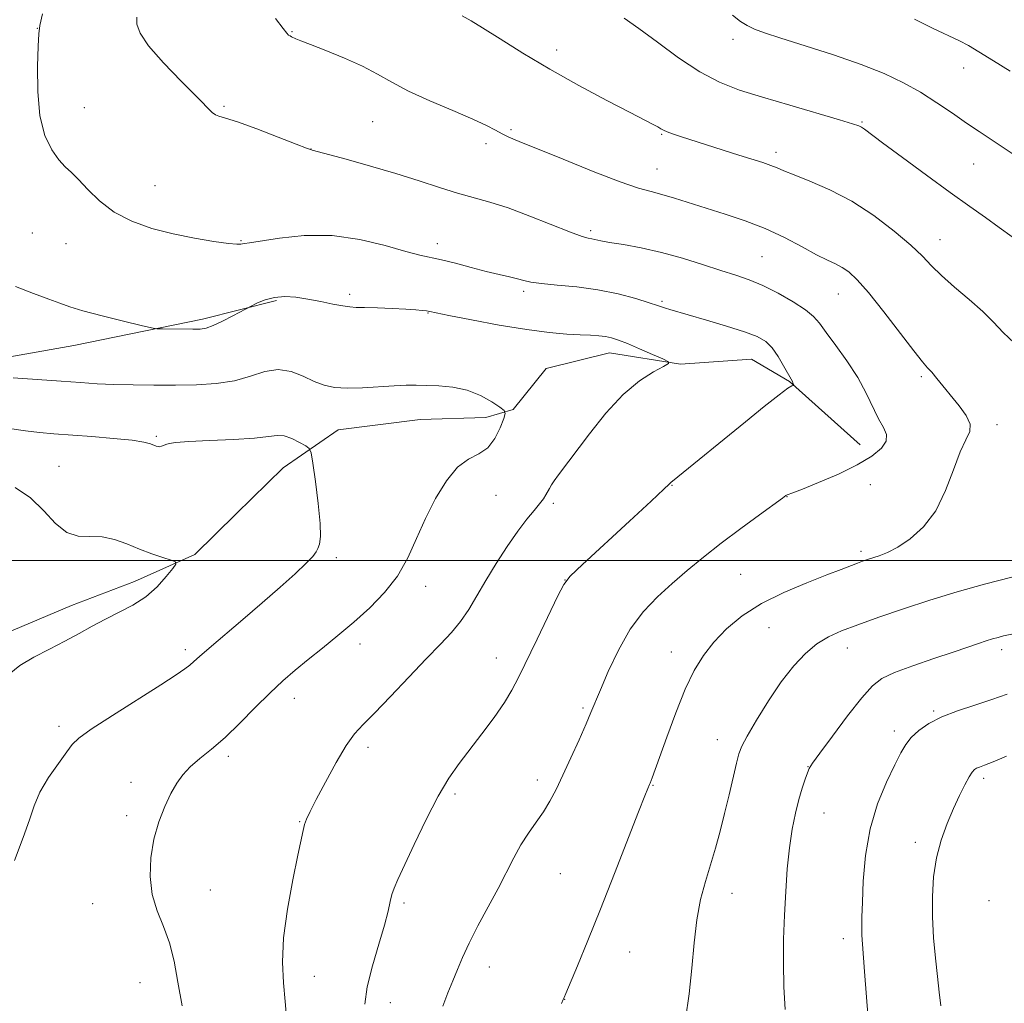
# Model space of a CAD drawing. Extents: x 2167300 to 2170200, y 362300 to 365200.
# Drawn here: x 2169228 to 2169462, y 363895 to 364129 of the extents above; entities that cross this region are included whole.
import ezdxf

# ---------------------------------------------------------------- set-up
doc = ezdxf.new("R2010")
doc.units = 0
doc.header["$MEASUREMENT"] = 0
doc.linetypes.add('rvrstm', pattern=[117.1, 50, -3.9, 0.5, -3.9, 0.5, -3.9, 0.5, -3.9, 50])
for name, color, linetype, lineweight in [('32000', 7, 'Continuous', 0), ('DTM HARD BREAKLINE', 7, 'Continuous', 0), ('DTM SPOT ELEVATION', 2, 'Continuous', 13), ('INDEX CONTOUR', 41, 'Continuous', 13), ('INTERMEDIATE CONTOUR', 44, 'Continuous', 0), ('STREAM - RIVER SINGLE LINE', 142, 'rvrstm', 0)]:
    doc.layers.add(name, color=color, linetype=linetype, lineweight=lineweight)

msp = doc.modelspace()

# ---------------------------------------------------------------- linework, layer by layer
at = {"layer": '32000', "flags": 128}
msp.add_lwpolyline([(2167500, 364000), (2170000, 364000)], dxfattribs=at)
at = {"layer": 'DTM HARD BREAKLINE'}
msp.add_polyline3d([(2169078.08, 363971.66, 1262), (2169069.43, 363946.33, 1259.33), (2169068.03, 363933.97, 1259.01), (2169069.9, 363922.89, 1258.68), (2169079.01, 363922.17, 1258.94), (2169101.88, 363932.42, 1260.44), (2169115.04, 363951.2, 1261.61), (2169124.92, 363966.1, 1263.17), (2169134.83, 363984.91, 1264.87), (2169147.35, 364005, 1266.3), (2169162.47, 364025.07, 1268.77), (2169186.66, 364037.91, 1269.3), (2169216.03, 364046.8, 1270.4), (2169240.8, 364051.17, 1271.38), (2169271.45, 364057.45, 1272.36), (2169289.07, 364061.88, 1271.77)], dxfattribs=at)
at = {"layer": 'DTM SPOT ELEVATION'}
for p in [(2169232.1, 364126.7, 1273.97), (2169292.75, 364125.88, 1278.1), (2169397.66, 364124.05, 1283.51), (2169355.71, 364121.49, 1280.55), (2169452.56, 364117.27, 1285.36), (2169243.34, 364107.82, 1274.87), (2169276.51, 364108.08, 1276.15), (2169311.97, 364104.44, 1277.11), (2169428.38, 364104.38, 1282.13), (2169344.86, 364102.53, 1278.23), (2169380.74, 364101.47, 1279.88), (2169338.9, 364099.26, 1277.59), (2169297.26, 364097.97, 1276.02), (2169407.94, 364097.18, 1280.45), (2169454.97, 364094.4, 1283.1), (2169379.62, 364093.22, 1278.81), (2169260.16, 364089.23, 1274.98), (2169230.97, 364077.95, 1272.97), (2169363.79, 364078.54, 1276.32), (2169238.96, 364075.47, 1273.09), (2169280.57, 364076.12, 1274.1), (2169327.36, 364075.45, 1274.52), (2169446.96, 364076.41, 1280.71), (2169404.56, 364072.33, 1276.98), (2169306.42, 364063.41, 1272.33), (2169347.9, 364064.05, 1273.67), (2169422.73, 364063.48, 1277.2), (2169380.8, 364061.74, 1274.23), (2169325.1, 364058.9, 1271.92), (2169442.49, 364043.81, 1277.72), (2169460.51, 364032.39, 1278.46), (2169260.44, 364029.55, 1268.18), (2169237.27, 364022.45, 1266.79), (2169383.16, 364017.92, 1274.06), (2169430.35, 364018.06, 1276.85), (2169341.27, 364015.51, 1270.91), (2169410.56, 364015.21, 1276.04), (2169354.92, 364013.64, 1272.26), (2169303.28, 364000.71, 1268.34), (2169428.12, 364002.19, 1277.66), (2169357.73, 363995.39, 1273.99), (2169399.51, 363996.74, 1276.97), (2169324.54, 363993.9, 1270.61), (2169406.22, 363984.05, 1278.96), (2169308.88, 363980.14, 1270.53), (2169424.87, 363979.22, 1280.64), (2169267.38, 363978.79, 1267.62), (2169341.36, 363976.8, 1273.3), (2169383.05, 363978.22, 1277.36), (2169461.61, 363978.77, 1282.47), (2169293.31, 363967.23, 1270.59), (2169362.01, 363964.93, 1275.77), (2169445.46, 363964.24, 1283.82), (2169237.3, 363960.55, 1267.57), (2169436.09, 363959.42, 1283.57), (2169310.8, 363955.59, 1272.45), (2169394, 363957.37, 1279.32), (2169277.61, 363953.42, 1270.37), (2169415.56, 363950.94, 1281.96), (2169254.45, 363947.23, 1269.51), (2169351.09, 363947.77, 1275.47), (2169378.62, 363946.5, 1278.08), (2169457.33, 363948.16, 1286.4), (2169331.49, 363944.47, 1274.3), (2169253.35, 363939.27, 1269.7), (2169419.36, 363939.95, 1282.82), (2169294.56, 363937.9, 1271.91), (2169441.11, 363932.96, 1285.47), (2169356.57, 363925.5, 1277.05), (2169273.27, 363921.6, 1270.74), (2169397.46, 363920.78, 1280.7), (2169245.29, 363918.33, 1269.35), (2169319.41, 363918.49, 1274.29), (2169458.63, 363919.04, 1287.66), (2169423.92, 363910.03, 1283.48), (2169373.09, 363906.89, 1278.79), (2169339.71, 363903.31, 1276.69), (2169256.58, 363899.57, 1269.36), (2169298.04, 363901.06, 1272.66), (2169316.12, 363894.82, 1274.76), (2169357.64, 363895.61, 1278.02)]:
    msp.add_point(p, dxfattribs=at)
at = {"layer": 'INDEX CONTOUR'}
for points in [[(2169333.249, 364129.662, 1280), (2169335.339, 364128.435, 1280), (2169338.087, 364126.779, 1280), (2169342.239, 364124.154, 1280), (2169347.679, 364120.746, 1280), (2169354.078, 364116.923, 1280), (2169361.005, 364113.055, 1280), (2169367.645, 364109.521, 1280), (2169373.083, 364106.702, 1280), (2169378.703, 364103.807, 1280), (2169379.813, 364103.21, 1280), (2169380.526, 364102.794, 1280), (2169381.165, 364102.441, 1280), (2169381.999, 364102.071, 1280), (2169383.282, 364101.606, 1280), (2169385.191, 364100.972, 1280), (2169395.34, 364097.683, 1280), (2169399.108, 364096.483, 1280), (2169404.779, 364094.718, 1280), (2169406.694, 364094.073, 1280), (2169408.173, 364093.482, 1280), (2169409.794, 364092.783, 1280), (2169412.232, 364091.787, 1280), (2169415.971, 364090.32, 1280), (2169420.713, 364088.266, 1280), (2169425.966, 364085.524, 1280), (2169431.245, 364082.101, 1280), (2169436.08, 364078.44, 1280), (2169440.012, 364075.093, 1280), (2169442.786, 364072.44, 1280), (2169444.97, 364070.183, 1280), (2169447.341, 364067.852, 1280), (2169450.443, 364065.108, 1280), (2169453.907, 364062.142, 1280), (2169457.129, 364059.28, 1280), (2169459.705, 364056.739, 1280), (2169462.026, 364054.326, 1280), (2169464.679, 364051.742, 1280)], [(2169226.375, 364043.526, 1270), (2169237.769, 364042.682, 1270), (2169242.372, 364042.352, 1270), (2169246.337, 364042.108, 1270), (2169250.342, 364041.936, 1270), (2169254.9, 364041.826, 1270), (2169259.884, 364041.773, 1270), (2169265.004, 364041.772, 1270), (2169269.998, 364041.851, 1270), (2169274.713, 364042.144, 1270), (2169279.024, 364042.82, 1270), (2169282.848, 364043.923, 1270), (2169286.286, 364045.004, 1270), (2169289.478, 364045.491, 1270), (2169292.529, 364044.997, 1270), (2169295.405, 364043.869, 1270), (2169298.03, 364042.637, 1270), (2169300.414, 364041.736, 1270), (2169302.881, 364041.22, 1270), (2169305.838, 364041.044, 1270), (2169309.522, 364041.147, 1270), (2169317.084, 364041.626, 1270), (2169319.908, 364041.727, 1270), (2169322.289, 364041.723, 1270), (2169324.759, 364041.674, 1270), (2169327.716, 364041.595, 1270), (2169331.019, 364041.306, 1270), (2169334.393, 364040.58, 1270), (2169337.564, 364039.3, 1270), (2169340.264, 364037.8, 1270), (2169342.227, 364036.528, 1270), (2169343.264, 364035.754, 1270), (2169343.493, 364035.047, 1270), (2169343.111, 364033.803, 1270), (2169342.281, 364031.639, 1270), (2169341.023, 364029.07, 1270), (2169339.325, 364026.835, 1270), (2169337.199, 364025.403, 1270), (2169334.757, 364024.166, 1270), (2169332.136, 364022.248, 1270), (2169329.47, 364019.008, 1270), (2169326.887, 364014.746, 1270), (2169324.512, 364010, 1270), (2169322.394, 364005.236, 1270), (2169320.271, 364000.64, 1270), (2169317.807, 363996.327, 1270), (2169314.756, 363992.379, 1270), (2169311.24, 363988.752, 1270), (2169307.475, 363985.368, 1270), (2169303.667, 363982.172, 1270), (2169299.979, 363979.184, 1270), (2169296.564, 363976.447, 1270), (2169293.5, 363973.94, 1270), (2169290.565, 363971.397, 1270), (2169287.466, 363968.491, 1270), (2169283.998, 363965.03, 1270), (2169280.348, 363961.353, 1270), (2169276.79, 363957.937, 1270), (2169273.568, 363955.141, 1270), (2169270.784, 363952.868, 1270), (2169268.505, 363950.911, 1270), (2169266.746, 363949.047, 1270), (2169265.306, 363947.018, 1270), (2169263.932, 363944.559, 1270), (2169262.451, 363941.467, 1270), (2169261.008, 363937.803, 1270), (2169259.829, 363933.693, 1270), (2169259.115, 363929.286, 1270), (2169258.971, 363924.822, 1270), (2169259.486, 363920.566, 1270), (2169260.659, 363916.683, 1270), (2169262.165, 363912.948, 1270), (2169263.596, 363909.035, 1270), (2169264.666, 363904.66, 1270), (2169265.569, 363899.689, 1270), (2169266.621, 363894.027, 1270)], [(2169464.05, 363996.049, 1280), (2169457.521, 363994.409, 1280), (2169451.008, 363992.588, 1280), (2169444.55, 363990.617, 1280), (2169438.24, 363988.551, 1280), (2169432.4, 363986.536, 1280), (2169427.409, 363984.745, 1280), (2169423.509, 363983.264, 1280), (2169420.409, 363981.847, 1280), (2169417.681, 363980.161, 1280), (2169414.961, 363977.914, 1280), (2169412.145, 363974.955, 1280), (2169409.192, 363971.177, 1280), (2169406.136, 363966.633, 1280), (2169403.303, 363962.029, 1280), (2169401.1, 363958.235, 1280), (2169399.786, 363955.805, 1280), (2169399.065, 363954.017, 1280), (2169398.494, 363951.833, 1280), (2169396.76, 363944.288, 1280), (2169395.696, 363939.833, 1280), (2169394.605, 363935.588, 1280), (2169393.488, 363931.553, 1280), (2169392.323, 363927.605, 1280), (2169391.116, 363923.607, 1280), (2169389.98, 363919.327, 1280), (2169389.056, 363914.514, 1280), (2169388.422, 363909.011, 1280), (2169387.907, 363903.031, 1280), (2169387.278, 363896.883, 1280), (2169386.386, 363890.865, 1280)]]:
    msp.add_polyline3d(points, dxfattribs=at)
at = {"layer": 'INTERMEDIATE CONTOUR'}
for points in [[(2169233.38, 364130.105, 1274), (2169232.727, 364127.381, 1274), (2169232.453, 364125.348, 1274), (2169232.316, 364122.457, 1274), (2169232.164, 364117.627, 1274), (2169232.202, 364111.664, 1274), (2169232.726, 364105.844, 1274), (2169233.925, 364101.201, 1274), (2169235.55, 364097.779, 1274), (2169237.242, 364095.382, 1274), (2169238.749, 364093.751, 1274), (2169240.228, 364092.382, 1274), (2169241.94, 364090.712, 1274), (2169244.12, 364088.352, 1274), (2169246.897, 364085.606, 1274), (2169250.375, 364082.956, 1274), (2169254.6, 364080.781, 1274), (2169259.378, 364079.08, 1274), (2169264.459, 364077.752, 1274), (2169269.535, 364076.716, 1274), (2169274.097, 364075.964, 1274), (2169277.584, 364075.507, 1274), (2169279.614, 364075.334, 1274), (2169280.558, 364075.344, 1274), (2169280.969, 364075.414, 1274), (2169281.428, 364075.468, 1274), (2169282.612, 364075.62, 1274), (2169289.723, 364076.741, 1274), (2169295.638, 364077.359, 1274), (2169302.253, 364077.366, 1274), (2169308.876, 364076.436, 1274), (2169314.913, 364074.979, 1274), (2169319.79, 364073.592, 1274), (2169323.177, 364072.718, 1274), (2169328.324, 364071.605, 1274), (2169331.631, 364070.774, 1274), (2169335.352, 364069.786, 1274), (2169338.959, 364068.843, 1274), (2169342.017, 364068.099, 1274), (2169344.48, 364067.53, 1274), (2169346.396, 364067.064, 1274), (2169347.915, 364066.645, 1274), (2169349.593, 364066.261, 1274), (2169352.087, 364065.915, 1274), (2169355.849, 364065.586, 1274), (2169360.517, 364065.155, 1274), (2169365.524, 364064.477, 1274), (2169370.335, 364063.481, 1274), (2169374.532, 364062.36, 1274), (2169377.728, 364061.378, 1274), (2169379.692, 364060.733, 1274), (2169381.618, 364060.067, 1274), (2169382.643, 364059.752, 1274), (2169391.402, 364057.246, 1274), (2169396.157, 364055.836, 1274), (2169400.434, 364054.473, 1274), (2169403.454, 364053.315, 1274), (2169405.473, 364052.134, 1274), (2169407.003, 364050.606, 1274), (2169408.444, 364048.549, 1274), (2169409.749, 364046.338, 1274), (2169411.819, 364042.606, 1274), (2169411.942, 364042.349, 1274), (2169412.169, 364041.778, 1274), (2169412.14, 364041.732, 1274), (2169412.017, 364041.714, 1274), (2169411.698, 364041.61, 1274), (2169410.746, 364041.018, 1274), (2169408.651, 364039.458, 1274), (2169405.106, 364036.641, 1274), (2169400.644, 364033.018, 1274), (2169383.327, 364018.91, 1274), (2169382.956, 364018.647, 1274), (2169382.796, 364018.504, 1274), (2169382.471, 364018.168, 1274), (2169381.247, 364016.984, 1274), (2169378.252, 364014.177, 1274), (2169373.056, 364009.369, 1274), (2169361.866, 363999.059, 1274), (2169358.926, 363996.267, 1274), (2169357.403, 363994.327, 1274), (2169356.006, 363991.608, 1274), (2169351.048, 363981.343, 1274), (2169346.649, 363972.17, 1274), (2169345.089, 363969.174, 1274), (2169343.277, 363966.224, 1274), (2169340.81, 363962.688, 1274), (2169337.939, 363958.812, 1274), (2169332.507, 363951.716, 1274), (2169330.077, 363948.245, 1274), (2169327.506, 363943.933, 1274), (2169324.64, 363938.382, 1274), (2169321.806, 363932.474, 1274), (2169317.917, 363924.076, 1274), (2169317.035, 363922.032, 1274), (2169316.532, 363920.524, 1274), (2169316.136, 363918.856, 1274), (2169315.612, 363916.564, 1274), (2169314.732, 363913.248, 1274), (2169313.378, 363908.707, 1274), (2169311.875, 363903.553, 1274), (2169310.656, 363898.597, 1274), (2169310.042, 363894.44, 1274)], [(2169255.798, 364129.307, 1276), (2169255.839, 364127.693, 1276), (2169256.577, 364125.537, 1276), (2169258.586, 364122.499, 1276), (2169262.149, 364118.448, 1276), (2169266.384, 364114.096, 1276), (2169270.121, 364110.366, 1276), (2169273.754, 364106.666, 1276), (2169274.514, 364106.074, 1276), (2169275.352, 364105.761, 1276), (2169276.896, 364105.332, 1276), (2169279.788, 364104.395, 1276), (2169284.326, 364102.726, 1276), (2169289.446, 364100.756, 1276), (2169293.744, 364099.082, 1276), (2169296.171, 364098.152, 1276), (2169297.119, 364097.811, 1276), (2169297.56, 364097.703, 1276), (2169305.604, 364095.515, 1276), (2169311.401, 364093.894, 1276), (2169317.475, 364092.11, 1276), (2169322.999, 364090.366, 1276), (2169327.863, 364088.783, 1276), (2169332.135, 364087.451, 1276), (2169339.791, 364085.34, 1276), (2169344.166, 364083.939, 1276), (2169349.364, 364081.991, 1276), (2169359.019, 364078.137, 1276), (2169361.762, 364077.149, 1276), (2169363.241, 364076.737, 1276), (2169364.095, 364076.58, 1276), (2169366.197, 364076.135, 1276), (2169368.333, 364075.743, 1276), (2169371.63, 364075.195, 1276), (2169375.855, 364074.422, 1276), (2169380.644, 364073.358, 1276), (2169385.634, 364071.979, 1276), (2169390.465, 364070.472, 1276), (2169394.777, 364069.073, 1276), (2169398.353, 364067.928, 1276), (2169401.53, 364066.829, 1276), (2169404.785, 364065.47, 1276), (2169408.418, 364063.66, 1276), (2169412.008, 364061.628, 1276), (2169414.954, 364059.715, 1276), (2169416.876, 364058.119, 1276), (2169418.27, 364056.479, 1276), (2169419.853, 364054.295, 1276), (2169422.135, 364051.219, 1276), (2169424.811, 364047.517, 1276), (2169427.372, 364043.61, 1276), (2169429.423, 364039.875, 1276), (2169432.352, 364033.761, 1276), (2169433.496, 364031.658, 1276), (2169434.203, 364029.985, 1276), (2169434.137, 364028.43, 1276), (2169433.01, 364026.728, 1276), (2169430.735, 364024.838, 1276), (2169427.275, 364022.77, 1276), (2169422.77, 364020.587, 1276), (2169418.074, 364018.557, 1276), (2169414.22, 364017, 1276), (2169411.964, 364016.134, 1276), (2169410.617, 364015.665, 1276), (2169410.302, 364015.487, 1276), (2169409.437, 364014.874, 1276), (2169403.962, 364010.914, 1276), (2169399.527, 364007.665, 1276), (2169394.89, 364004.174, 1276), (2169390.655, 364000.837, 1276), (2169386.816, 363997.657, 1276), (2169383.212, 363994.546, 1276), (2169379.724, 363991.372, 1276), (2169376.38, 363987.854, 1276), (2169373.246, 363983.672, 1276), (2169370.401, 363978.702, 1276), (2169367.977, 363973.615, 1276), (2169366.118, 363969.276, 1276), (2169363.89, 363963.853, 1276), (2169362.732, 363961.124, 1276), (2169361.08, 363957.369, 1276), (2169359.132, 363953.047, 1276), (2169357.219, 363948.907, 1276), (2169355.576, 363945.519, 1276), (2169354.091, 363942.738, 1276), (2169352.565, 363940.242, 1276), (2169350.851, 363937.749, 1276), (2169349.026, 363935.144, 1276), (2169347.223, 363932.351, 1276), (2169345.517, 363929.291, 1276), (2169341.767, 363921.958, 1276), (2169339.419, 363917.569, 1276), (2169336.997, 363913.078, 1276), (2169334.867, 363908.967, 1276), (2169333.292, 363905.58, 1276), (2169332.099, 363902.705, 1276), (2169331.006, 363899.99, 1276), (2169329.813, 363897.127, 1276), (2169328.641, 363893.977, 1276)], [(2169288.823, 364129.045, 1278), (2169290.6, 364126.612, 1278), (2169291.481, 364125.5, 1278), (2169291.912, 364125.09, 1278), (2169292.27, 364124.858, 1278), (2169292.65, 364124.666, 1278), (2169293.665, 364124.211, 1278), (2169294.842, 364123.719, 1278), (2169297.126, 364122.813, 1278), (2169300.8, 364121.375, 1278), (2169305.224, 364119.572, 1278), (2169309.525, 364117.64, 1278), (2169313.105, 364115.753, 1278), (2169316.489, 364113.838, 1278), (2169320.475, 364111.758, 1278), (2169325.557, 364109.448, 1278), (2169330.996, 364107.127, 1278), (2169335.747, 364105.084, 1278), (2169339.035, 364103.534, 1278), (2169341.168, 364102.404, 1278), (2169342.727, 364101.55, 1278), (2169344.336, 364100.783, 1278), (2169346.797, 364099.751, 1278), (2169357.246, 364095.505, 1278), (2169364.417, 364092.632, 1278), (2169370.808, 364090.179, 1278), (2169375.205, 364088.677, 1278), (2169378.177, 364087.838, 1278), (2169380.742, 364087.171, 1278), (2169383.734, 364086.28, 1278), (2169391.336, 364083.864, 1278), (2169395.816, 364082.473, 1278), (2169400.547, 364080.903, 1278), (2169405.327, 364079.048, 1278), (2169409.943, 364076.879, 1278), (2169414.126, 364074.68, 1278), (2169417.593, 364072.809, 1278), (2169420.165, 364071.516, 1278), (2169422.075, 364070.607, 1278), (2169423.655, 364069.777, 1278), (2169425.246, 364068.689, 1278), (2169427.214, 364066.861, 1278), (2169429.928, 364063.781, 1278), (2169433.554, 364059.235, 1278), (2169440.722, 364049.918, 1278), (2169442.793, 364047.327, 1278), (2169444.015, 364045.912, 1278), (2169444.997, 364044.813, 1278), (2169446.24, 364043.331, 1278), (2169451.522, 364036.84, 1278), (2169453.184, 364034.506, 1278), (2169454.127, 364032.435, 1278), (2169454.029, 364030.694, 1278), (2169453.113, 364028.735, 1278), (2169451.735, 364025.853, 1278), (2169450.16, 364021.61, 1278), (2169448.294, 364016.65, 1278), (2169445.95, 364011.883, 1278), (2169443.042, 364008.05, 1278), (2169439.892, 364005.195, 1278), (2169436.92, 364003.195, 1278), (2169434.46, 364001.907, 1278), (2169432.503, 364001.127, 1278), (2169429.697, 364000.236, 1278), (2169428.55, 363999.838, 1278), (2169427.313, 363999.377, 1278), (2169423.468, 363997.892, 1278), (2169420.05, 363996.587, 1278), (2169415.283, 363994.752, 1278), (2169409.798, 363992.449, 1278), (2169404.44, 363989.78, 1278), (2169399.891, 363986.852, 1278), (2169396.173, 363983.768, 1278), (2169393.146, 363980.632, 1278), (2169390.655, 363977.453, 1278), (2169388.464, 363973.857, 1278), (2169386.322, 363969.371, 1278), (2169384.071, 363963.792, 1278), (2169381.924, 363957.992, 1278), (2169378.48, 363948.327, 1278), (2169377.991, 363947.044, 1278), (2169377.841, 363946.7, 1278), (2169377.393, 363945.757, 1278), (2169376.677, 363944.043, 1278), (2169375.166, 363940.226, 1278), (2169369.463, 363925.525, 1278), (2169366.147, 363917.075, 1278), (2169363.145, 363909.598, 1278), (2169360.677, 363903.581, 1278), (2169357.917, 363896.98, 1278), (2169357.501, 363896.017, 1278), (2169357.258, 363895.515, 1278), (2169356.887, 363894.579, 1278)], [(2169371.814, 364129.059, 1282), (2169375.296, 364126.676, 1282), (2169379.713, 364123.381, 1282), (2169384.738, 364119.673, 1282), (2169389.789, 364116.308, 1282), (2169394.487, 364113.838, 1282), (2169399.255, 364111.987, 1282), (2169404.725, 364110.274, 1282), (2169411.205, 364108.355, 1282), (2169423.025, 364104.897, 1282), (2169426.161, 364103.961, 1282), (2169427.634, 364103.468, 1282), (2169428.301, 364103.141, 1282), (2169428.988, 364102.672, 1282), (2169433.305, 364099.45, 1282), (2169438.035, 364095.939, 1282), (2169443.781, 364091.704, 1282), (2169449.414, 364087.599, 1282), (2169454.049, 364084.284, 1282), (2169457.801, 364081.629, 1282), (2169461.034, 364079.308, 1282), (2169464.101, 364077.038, 1282)], [(2169397.571, 364129.814, 1284), (2169399.508, 364128.335, 1284), (2169401.089, 364127.323, 1284), (2169402.771, 364126.495, 1284), (2169405.209, 364125.584, 1284), (2169409.112, 364124.32, 1284), (2169414.873, 364122.523, 1284), (2169421.627, 364120.363, 1284), (2169428.198, 364118.095, 1284), (2169433.678, 364115.913, 1284), (2169438.232, 364113.746, 1284), (2169442.294, 364111.458, 1284), (2169446.204, 364108.973, 1284), (2169449.915, 364106.455, 1284), (2169453.284, 364104.126, 1284), (2169456.252, 364102.125, 1284), (2169462.211, 364098.193, 1284), (2169465.801, 364095.781, 1284)], [(2169440.898, 364128.854, 1286), (2169445.207, 364126.752, 1286), (2169451.572, 364123.683, 1286), (2169453.711, 364122.569, 1286), (2169456.219, 364121.11, 1286), (2169459.693, 364118.968, 1286), (2169463.644, 364116.466, 1286)], [(2169226.941, 364065.255, 1272), (2169231.196, 364063.591, 1272), (2169234.887, 364062.236, 1272), (2169237.51, 364061.233, 1272), (2169239.835, 364060.389, 1272), (2169242.948, 364059.446, 1272), (2169247.529, 364058.24, 1272), (2169252.619, 364056.975, 1272), (2169256.848, 364055.949, 1272), (2169259.264, 364055.381, 1272), (2169260.576, 364055.168, 1272), (2169261.909, 364055.127, 1272), (2169269.154, 364055.072, 1272), (2169270.889, 364055.101, 1272), (2169272.293, 364055.326, 1272), (2169273.935, 364055.928, 1272), (2169276.184, 364056.996, 1272), (2169278.62, 364058.247, 1272), (2169283.206, 364060.675, 1272), (2169284.521, 364061.328, 1272), (2169286.354, 364062.068, 1272), (2169288.553, 364062.634, 1272), (2169290.994, 364062.824, 1272), (2169293.651, 364062.667, 1272), (2169296.527, 364062.249, 1272), (2169299.562, 364061.671, 1272), (2169302.449, 364061.071, 1272), (2169304.82, 364060.597, 1272), (2169306.487, 364060.359, 1272), (2169307.984, 364060.278, 1272), (2169310.025, 364060.233, 1272), (2169313.076, 364060.131, 1272), (2169316.612, 364059.979, 1272), (2169319.855, 364059.815, 1272), (2169322.202, 364059.667, 1272), (2169323.737, 364059.539, 1272), (2169324.713, 364059.424, 1272), (2169325.504, 364059.293, 1272), (2169330.083, 364058.368, 1272), (2169335.435, 364057.309, 1272), (2169342.058, 364056.07, 1272), (2169348.592, 364054.979, 1272), (2169353.948, 364054.289, 1272), (2169358.106, 364053.93, 1272), (2169361.314, 364053.752, 1272), (2169363.806, 364053.625, 1272), (2169365.766, 364053.489, 1272), (2169367.361, 364053.303, 1272), (2169368.796, 364053.012, 1272), (2169370.408, 364052.505, 1272), (2169372.568, 364051.66, 1272), (2169375.46, 364050.432, 1272), (2169378.527, 364049.091, 1272), (2169381.026, 364047.984, 1272), (2169382.342, 364047.335, 1272), (2169382.376, 364046.873, 1272), (2169381.154, 364046.201, 1272), (2169378.756, 364044.944, 1272), (2169375.454, 364042.815, 1272), (2169371.572, 364039.548, 1272), (2169367.452, 364035.078, 1272), (2169363.509, 364030.154, 1272), (2169356.186, 364020.413, 1272), (2169355.159, 364019.013, 1272), (2169354.478, 364018.001, 1272), (2169354.001, 364017.198, 1272), (2169353.166, 364015.666, 1272), (2169352.559, 364014.705, 1272), (2169351.654, 364013.494, 1272), (2169350.348, 364011.929, 1272), (2169348.619, 364009.833, 1272), (2169346.477, 364007.012, 1272), (2169343.968, 364003.383, 1272), (2169341.33, 363999.306, 1272), (2169338.847, 363995.251, 1272), (2169336.718, 363991.599, 1272), (2169334.801, 363988.377, 1272), (2169332.872, 363985.523, 1272), (2169330.7, 363982.904, 1272), (2169328.048, 363980.107, 1272), (2169324.675, 363976.646, 1272), (2169320.508, 363972.27, 1272), (2169316.144, 363967.65, 1272), (2169312.348, 363963.692, 1272), (2169309.647, 363960.97, 1272), (2169307.63, 363958.75, 1272), (2169305.648, 363955.969, 1272), (2169303.242, 363951.917, 1272), (2169300.705, 363947.296, 1272), (2169298.522, 363943.161, 1272), (2169297.057, 363940.306, 1272), (2169296.197, 363938.479, 1272), (2169295.707, 363937.165, 1272), (2169295.357, 363935.803, 1272), (2169294.156, 363929.867, 1272), (2169292.961, 363924.033, 1272), (2169291.669, 363917.054, 1272), (2169290.73, 363910.195, 1272), (2169290.467, 363904.426, 1272), (2169290.696, 363899.548, 1272), (2169291.103, 363895.061, 1272), (2169291.465, 363890.528, 1272)], [(2169225.494, 364031.404, 1268), (2169229.305, 364030.881, 1268), (2169232.652, 364030.49, 1268), (2169236.039, 364030.188, 1268), (2169245.064, 364029.519, 1268), (2169250.277, 364029.093, 1268), (2169254.677, 364028.644, 1268), (2169257.5, 364028.201, 1268), (2169259.041, 364027.8, 1268), (2169260.427, 364027.242, 1268), (2169260.887, 364027.12, 1268), (2169261.291, 364027.108, 1268), (2169261.694, 364027.203, 1268), (2169262.142, 364027.381, 1268), (2169262.681, 364027.614, 1268), (2169263.463, 364027.875, 1268), (2169265.061, 364028.138, 1268), (2169268.158, 364028.379, 1268), (2169273.084, 364028.587, 1268), (2169278.771, 364028.814, 1268), (2169283.801, 364029.123, 1268), (2169287.131, 364029.528, 1268), (2169289.21, 364029.814, 1268), (2169290.861, 364029.715, 1268), (2169292.704, 364029.07, 1268), (2169294.556, 364028.141, 1268), (2169296.025, 364027.296, 1268), (2169296.854, 364026.691, 1268), (2169297.281, 364025.623, 1268), (2169297.673, 364023.177, 1268), (2169298.291, 364018.825, 1268), (2169298.971, 364013.584, 1268), (2169299.446, 364008.86, 1268), (2169299.52, 364005.726, 1268), (2169299.287, 364003.93, 1268), (2169298.915, 364002.888, 1268), (2169298.475, 364002.052, 1268), (2169297.664, 364001.009, 1268), (2169296.087, 363999.382, 1268), (2169293.454, 363996.893, 1268), (2169289.893, 363993.667, 1268), (2169285.639, 363989.929, 1268), (2169280.998, 363985.95, 1268), (2169272.985, 363979.148, 1268), (2169270.728, 363977.175, 1268), (2169269.408, 363975.988, 1268), (2169268.442, 363975.149, 1268), (2169267.23, 363974.223, 1268), (2169265.134, 363972.793, 1268), (2169261.503, 363970.443, 1268), (2169250.015, 363963.139, 1268), (2169244.954, 363959.848, 1268), (2169242.003, 363957.751, 1268), (2169240.448, 363956.257, 1268), (2169239.116, 363954.472, 1268), (2169237.132, 363951.739, 1268), (2169234.804, 363948.365, 1268), (2169232.738, 363944.895, 1268), (2169231.342, 363941.68, 1268), (2169230.221, 363938.283, 1268), (2169228.783, 363934.072, 1268), (2169226.695, 363928.603, 1268)], [(2169226.842, 364017.391, 1266), (2169230.527, 364014.943, 1266), (2169233.7, 364011.886, 1266), (2169236.469, 364008.862, 1266), (2169239.104, 364006.656, 1266), (2169241.825, 364005.791, 1266), (2169244.648, 364005.735, 1266), (2169247.537, 364005.694, 1266), (2169250.466, 364005.062, 1266), (2169253.424, 364003.966, 1266), (2169256.414, 364002.724, 1266), (2169259.375, 364001.603, 1266), (2169262.016, 364000.703, 1266), (2169263.99, 364000.072, 1266), (2169265.02, 363999.678, 1266), (2169265.114, 363999.167, 1266), (2169264.35, 363998.098, 1266), (2169262.819, 363996.191, 1266), (2169260.64, 363993.791, 1266), (2169257.94, 363991.4, 1266), (2169254.86, 363989.401, 1266), (2169251.588, 363987.705, 1266), (2169248.326, 363986.101, 1266), (2169245.202, 363984.42, 1266), (2169242.068, 363982.647, 1266), (2169238.703, 363980.812, 1266), (2169234.997, 363978.931, 1266), (2169231.28, 363977.006, 1266), (2169227.99, 363975.032, 1266), (2169225.422, 363972.946, 1266)], [(2169465.253, 363982.763, 1282), (2169462.096, 363982.062, 1282), (2169460.822, 363981.741, 1282), (2169459.466, 363981.355, 1282), (2169457.934, 363980.873, 1282), (2169456.087, 363980.255, 1282), (2169453.604, 363979.41, 1282), (2169450.118, 363978.236, 1282), (2169445.491, 363976.689, 1282), (2169440.502, 363974.976, 1282), (2169436.159, 363973.361, 1282), (2169433.148, 363971.949, 1282), (2169430.855, 363970.183, 1282), (2169428.343, 363967.347, 1282), (2169424.979, 363963.054, 1282), (2169421.35, 363958.241, 1282), (2169418.349, 363954.177, 1282), (2169416.622, 363951.772, 1282), (2169415.834, 363950.501, 1282), (2169415.406, 363949.483, 1282), (2169414.865, 363947.985, 1282), (2169414.169, 363945.877, 1282), (2169413.383, 363943.182, 1282), (2169412.574, 363939.915, 1282), (2169411.804, 363936.075, 1282), (2169411.135, 363931.653, 1282), (2169410.614, 363926.676, 1282), (2169410.226, 363921.281, 1282), (2169409.942, 363915.64, 1282), (2169409.745, 363909.91, 1282), (2169409.674, 363904.193, 1282), (2169409.785, 363898.579, 1282), (2169410.1, 363893.132, 1282)], [(2169462.921, 363968.224, 1284), (2169459.254, 363966.912, 1284), (2169455.229, 363965.615, 1284), (2169451.145, 363964.283, 1284), (2169447.402, 363962.839, 1284), (2169444.325, 363961.239, 1284), (2169441.923, 363959.558, 1284), (2169440.131, 363957.898, 1284), (2169438.825, 363956.263, 1284), (2169437.653, 363954.256, 1284), (2169436.211, 363951.379, 1284), (2169434.245, 363947.266, 1284), (2169432.107, 363942.084, 1284), (2169430.303, 363936.134, 1284), (2169429.209, 363929.789, 1284), (2169428.692, 363923.722, 1284), (2169428.488, 363918.679, 1284), (2169428.382, 363915.174, 1284), (2169428.341, 363912.779, 1284), (2169428.376, 363910.835, 1284), (2169428.502, 363908.722, 1284), (2169429.005, 363902.223, 1284), (2169429.823, 363891.066, 1284)], [(2169462.803, 363953.456, 1286), (2169459.644, 363952.14, 1286), (2169457.57, 363951.323, 1286), (2169456.373, 363950.879, 1286), (2169455.675, 363950.607, 1286), (2169455.14, 363950.294, 1286), (2169454.583, 363949.693, 1286), (2169453.859, 363948.547, 1286), (2169452.858, 363946.661, 1286), (2169451.61, 363944.095, 1286), (2169450.181, 363940.972, 1286), (2169448.663, 363937.406, 1286), (2169447.234, 363933.473, 1286), (2169446.1, 363929.242, 1286), (2169445.416, 363924.769, 1286), (2169445.141, 363920.088, 1286), (2169445.181, 363915.224, 1286), (2169445.447, 363910.247, 1286), (2169445.855, 363905.412, 1286), (2169446.324, 363901.02, 1286), (2169446.777, 363897.283, 1286), (2169447.154, 363894.057, 1286)]]:
    msp.add_polyline3d(points, dxfattribs=at)
at = {"layer": 'STREAM - RIVER SINGLE LINE'}
msp.add_polyline3d([(2169427.97, 364027.57, 1275.22), (2169411.16, 364042.66, 1273.92), (2169402.09, 364047.94, 1273.01), (2169385.16, 364046.76, 1272.1), (2169368.26, 364049.49, 1271.32), (2169353.26, 364045.7, 1270.54), (2169345.38, 364036, 1270.28), (2169338.85, 364034.09, 1269.17), (2169323.23, 364033.56, 1269.1), (2169303.69, 364031.1, 1269.03), (2169290.6, 364022.09, 1266.96), (2169279.45, 364011.11, 1266.5), (2169269.62, 364001.42, 1266.24), (2169255.25, 363995.02, 1265.4), (2169240.24, 363989.28, 1265.35), (2169221.96, 363981.61, 1265.3)], dxfattribs=at)

doc.saveas('drawing.dxf')
